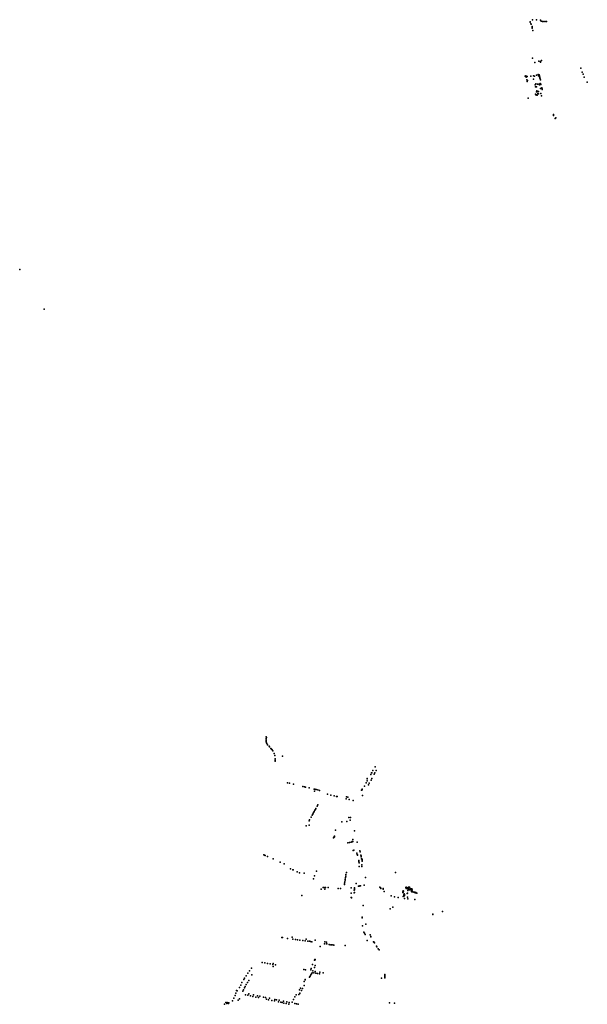
# Model space of a CAD drawing. Units: inches. Extents: x 16.447 to 16.72, y 49.12 to 49.291.
# Drawn here: x 16.608 to 16.633, y 49.249 to 49.291 of the extents above; entities that cross this region are included whole.
import ezdxf

# ---------------------------------------------------------------- set-up
doc = ezdxf.new("R2010")
doc.units = ezdxf.units.IN
doc.header["$MEASUREMENT"] = 0

msp = doc.modelspace()

# ---------------------------------------------------------------- linework, layer by layer
for p in [(16.63014, 49.291299), (16.630143, 49.291285), (16.630168, 49.291214), (16.630181, 49.291187), (16.63025, 49.291387), (16.63041, 49.291381), (16.630584, 49.291365), (16.630614, 49.291316), (16.630673, 49.291311), (16.630731, 49.291309), (16.630786, 49.291306), (16.630846, 49.291303), (16.630225, 49.291094), (16.630229, 49.291061), (16.630234, 49.291022), (16.63026, 49.290919), (16.63025, 49.289719), (16.630351, 49.28953), (16.630516, 49.289582), (16.630593, 49.289574), (16.630593, 49.289549), (16.630638, 49.28961), (16.630413, 49.288985), (16.630489, 49.289011), (16.630531, 49.288994), (16.632341, 49.289275), (16.632404, 49.289106), (16.632445, 49.289023), (16.629919, 49.28893), (16.62995, 49.288943), (16.629968, 49.288895), (16.62997, 49.288928), (16.630003, 49.288772), (16.630009, 49.288917), (16.630011, 49.288698), (16.630029, 49.288741), (16.630168, 49.288934), (16.630282, 49.288948), (16.630293, 49.288809), (16.630337, 49.288932), (16.630359, 49.288559), (16.630386, 49.288596), (16.630463, 49.288581), (16.630498, 49.288956), (16.63052, 49.288588), (16.630544, 49.288912), (16.630549, 49.288564), (16.630553, 49.288942), (16.630555, 49.288887), (16.63056, 49.288866), (16.630563, 49.288846), (16.630569, 49.288613), (16.63058, 49.288816), (16.630594, 49.288775), (16.630602, 49.28859), (16.630606, 49.288576), (16.632492, 49.288897), (16.632623, 49.288675), (16.630369, 49.288471), (16.630376, 49.288155), (16.630388, 49.288124), (16.630421, 49.288252), (16.630424, 49.288473), (16.630427, 49.288305), (16.630432, 49.288125), (16.630435, 49.288281), (16.630475, 49.288178), (16.63048, 49.288267), (16.630502, 49.288161), (16.630508, 49.288264), (16.630591, 49.288393), (16.630608, 49.288185), (16.630646, 49.288422), (16.630664, 49.28839), (16.630668, 49.288356), (16.630059, 49.287981), (16.630438, 49.288114), (16.630444, 49.288103), (16.63063, 49.288083), (16.631162, 49.287268), (16.631156, 49.287227), (16.631231, 49.287101), (16.631263, 49.287132), (16.607972, 49.280542), (16.609033, 49.278818), (16.61867, 49.260074), (16.618674, 49.260247), (16.618676, 49.260122), (16.618676, 49.26003), (16.618683, 49.260178), (16.618684, 49.260216), (16.618687, 49.259991), (16.618706, 49.259951), (16.618741, 49.259902), (16.618803, 49.259837), (16.618826, 49.259811), (16.618882, 49.259736), (16.618911, 49.259705), (16.618931, 49.259681), (16.618962, 49.259637), (16.619022, 49.259526), (16.619052, 49.259433), (16.619068, 49.259232), (16.619069, 49.259185), (16.61907, 49.259294), (16.619382, 49.259402), (16.623227, 49.258617), (16.623249, 49.258684), (16.623261, 49.258683), (16.623316, 49.258778), (16.623373, 49.258625), (16.623403, 49.258679), (16.62341, 49.258951), (16.62346, 49.258785), (16.619607, 49.258251), (16.619695, 49.25823), (16.619869, 49.258187), (16.623024, 49.258249), (16.623061, 49.25842), (16.623068, 49.258432), (16.62307, 49.258341), (16.623156, 49.258232), (16.623231, 49.258368), (16.62327, 49.25844), (16.620274, 49.258092), (16.620337, 49.258078), (16.620391, 49.258064), (16.620551, 49.258027), (16.620762, 49.257977), (16.62078, 49.257883), (16.620787, 49.257972), (16.620832, 49.257961), (16.620844, 49.257961), (16.620926, 49.257942), (16.620987, 49.257923), (16.622823, 49.257926), (16.622827, 49.257925), (16.622834, 49.257943), (16.622835, 49.257944), (16.62284, 49.257959), (16.622844, 49.257962), (16.622846, 49.257971), (16.62285, 49.257976), (16.622946, 49.258103), (16.623121, 49.258166), (16.621342, 49.25775), (16.621478, 49.257719), (16.621624, 49.257685), (16.621728, 49.257659), (16.621765, 49.257651), (16.62215, 49.25756), (16.622159, 49.257647), (16.622227, 49.25763), (16.622285, 49.257529), (16.622459, 49.257488), (16.622867, 49.257706), (16.620724, 49.256934), (16.620747, 49.256972), (16.620764, 49.257005), (16.620794, 49.257061), (16.620814, 49.257097), (16.620832, 49.25713), (16.620889, 49.257231), (16.620923, 49.257293), (16.620543, 49.256605), (16.620563, 49.256643), (16.620626, 49.256756), (16.620675, 49.256847), (16.620701, 49.256892), (16.621956, 49.256558), (16.622175, 49.256572), (16.622264, 49.256749), (16.62232, 49.256635), (16.622332, 49.256737), (16.620421, 49.256385), (16.620542, 49.256405), (16.621688, 49.256193), (16.62252, 49.256158), (16.621603, 49.25586), (16.621618, 49.255874), (16.621622, 49.255886), (16.621639, 49.255909), (16.621644, 49.255907), (16.62165, 49.255939), (16.622222, 49.255646), (16.6223, 49.255657), (16.622366, 49.255667), (16.62241, 49.255708), (16.62241, 49.255708), (16.622415, 49.255688), (16.622415, 49.255688), (16.622436, 49.255702), (16.622436, 49.255701), (16.622437, 49.255789), (16.622623, 49.255671), (16.622457, 49.255313), (16.622488, 49.255329), (16.622612, 49.255196), (16.622741, 49.255293), (16.622756, 49.255254), (16.618579, 49.255129), (16.618608, 49.255109), (16.618632, 49.255099), (16.618729, 49.255057), (16.61898, 49.254947), (16.619284, 49.254799), (16.622633, 49.255141), (16.62264, 49.255121), (16.622645, 49.255106), (16.622707, 49.254879), (16.622707, 49.254851), (16.622708, 49.254863), (16.622708, 49.254824), (16.622712, 49.254776), (16.622787, 49.255111), (16.622801, 49.255077), (16.622804, 49.255042), (16.622811, 49.254945), (16.622828, 49.254956), (16.622833, 49.254935), (16.622841, 49.254915), (16.622844, 49.2549), (16.622846, 49.254885), (16.622847, 49.254869), (16.622847, 49.254856), (16.622849, 49.254844), (16.619457, 49.254725), (16.61973, 49.254522), (16.619838, 49.254472), (16.619845, 49.25447), (16.620028, 49.254385), (16.620121, 49.254343), (16.620856, 49.254413), (16.622161, 49.254349), (16.622714, 49.254614), (16.622717, 49.254614), (16.622837, 49.254692), (16.622838, 49.254612), (16.624288, 49.254361), (16.620321, 49.254331), (16.620729, 49.254076), (16.620776, 49.254209), (16.622092, 49.253954), (16.622103, 49.254017), (16.622112, 49.254072), (16.622121, 49.254134), (16.622131, 49.254194), (16.622141, 49.254264), (16.622997, 49.254132), (16.621069, 49.25363), (16.621157, 49.253701), (16.6212, 49.253704), (16.621225, 49.253638), (16.621254, 49.253707), (16.621374, 49.253709), (16.621799, 49.253659), (16.621903, 49.253657), (16.622072, 49.253833), (16.622083, 49.253893), (16.622365, 49.253684), (16.622504, 49.253588), (16.622506, 49.253607), (16.622506, 49.253488), (16.622508, 49.253694), (16.622508, 49.253626), (16.622509, 49.253661), (16.622582, 49.253871), (16.622692, 49.253764), (16.622719, 49.253769), (16.622739, 49.253772), (16.62278, 49.25378), (16.622926, 49.253811), (16.623608, 49.253715), (16.623619, 49.253713), (16.623636, 49.253686), (16.623636, 49.253686), (16.62365, 49.25368), (16.62365, 49.25368), (16.623651, 49.253664), (16.623755, 49.253639), (16.623762, 49.253655), (16.623794, 49.253531), (16.624611, 49.253514), (16.624612, 49.253504), (16.624613, 49.253494), (16.624627, 49.253506), (16.624631, 49.253557), (16.624634, 49.253545), (16.624742, 49.253707), (16.624752, 49.253682), (16.624754, 49.253714), (16.624762, 49.253658), (16.624779, 49.253664), (16.624803, 49.253683), (16.624833, 49.253576), (16.624837, 49.253634), (16.624841, 49.253607), (16.624845, 49.253676), (16.624853, 49.253717), (16.624903, 49.253725), (16.624903, 49.253607), (16.624915, 49.253677), (16.624959, 49.25363), (16.624972, 49.253558), (16.624975, 49.253652), (16.624981, 49.253613), (16.624988, 49.253583), (16.624997, 49.253543), (16.624999, 49.253646), (16.625001, 49.253516), (16.625006, 49.253631), (16.625018, 49.253606), (16.625038, 49.253535), (16.625043, 49.253511), (16.625093, 49.253499), (16.625134, 49.2535), (16.625176, 49.253485), (16.620222, 49.253356), (16.622367, 49.253459), (16.622373, 49.253276), (16.62238, 49.253253), (16.622383, 49.253269), (16.622504, 49.253479), (16.624106, 49.253342), (16.624244, 49.253302), (16.624402, 49.253272), (16.624633, 49.253307), (16.624649, 49.253335), (16.624653, 49.253356), (16.624655, 49.25337), (16.624657, 49.253385), (16.624657, 49.253377), (16.624658, 49.253392), (16.624663, 49.253401), (16.624669, 49.253432), (16.62468, 49.253403), (16.62468, 49.253363), (16.624682, 49.253381), (16.62469, 49.253233), (16.624801, 49.253446), (16.624811, 49.253281), (16.624815, 49.25346), (16.624832, 49.253213), (16.62513, 49.253183), (16.625152, 49.253476), (16.625197, 49.253479), (16.625224, 49.253456), (16.622885, 49.252928), (16.624062, 49.252784), (16.624176, 49.252844), (16.626333, 49.252661), (16.622852, 49.252413), (16.622852, 49.252388), (16.625913, 49.252537), (16.625914, 49.252547), (16.622854, 49.252036), (16.623011, 49.252107), (16.619354, 49.251529), (16.619374, 49.251528), (16.619386, 49.251528), (16.619596, 49.251495), (16.619799, 49.251543), (16.619831, 49.251464), (16.61995, 49.251448), (16.620042, 49.251432), (16.620134, 49.251421), (16.620263, 49.251404), (16.620368, 49.251389), (16.620412, 49.251454), (16.620487, 49.25137), (16.620558, 49.251367), (16.620595, 49.251358), (16.620667, 49.251351), (16.620803, 49.251411), (16.622921, 49.251762), (16.62294, 49.251722), (16.622971, 49.251664), (16.623067, 49.251407), (16.623187, 49.251656), (16.623216, 49.251576), (16.623217, 49.251576), (16.623217, 49.251563), (16.623217, 49.251563), (16.623341, 49.251352), (16.621027, 49.251149), (16.621209, 49.251256), (16.62121, 49.251262), (16.62123, 49.251338), (16.621301, 49.251254), (16.621302, 49.25133), (16.621308, 49.251254), (16.621415, 49.251232), (16.621463, 49.251221), (16.621517, 49.251217), (16.62157, 49.251211), (16.621622, 49.251202), (16.622112, 49.251193), (16.623346, 49.25134), (16.62336, 49.251323), (16.623379, 49.251297), (16.623462, 49.251162), (16.623488, 49.251125), (16.623543, 49.251045), (16.623578, 49.250994), (16.620781, 49.25055), (16.620786, 49.250552), (16.620792, 49.250579), (16.620798, 49.250574), (16.617957, 49.25009), (16.618033, 49.250196), (16.618508, 49.250449), (16.618622, 49.250429), (16.618738, 49.250408), (16.618856, 49.250388), (16.618971, 49.250367), (16.618977, 49.250272), (16.618978, 49.250397), (16.619089, 49.250348), (16.620306, 49.250145), (16.620387, 49.250132), (16.62061, 49.25013), (16.620626, 49.25018), (16.620687, 49.250368), (16.62071, 49.250087), (16.620774, 49.250237), (16.620798, 49.250316), (16.617701, 49.249705), (16.61774, 49.249766), (16.617806, 49.249874), (16.61788, 49.249983), (16.617917, 49.249669), (16.618061, 49.24991), (16.620375, 49.249694), (16.620377, 49.24971), (16.620552, 49.249806), (16.620566, 49.249841), (16.620586, 49.24986), (16.620617, 49.249908), (16.620645, 49.249957), (16.620673, 49.250004), (16.62075, 49.249992), (16.620807, 49.250058), (16.620831, 49.249979), (16.620912, 49.249964), (16.620992, 49.249951), (16.621013, 49.250022), (16.621152, 49.25), (16.623689, 49.249768), (16.623826, 49.249921), (16.623826, 49.24989), (16.623827, 49.249847), (16.623828, 49.249861), (16.623829, 49.249822), (16.623829, 49.249786), (16.62383, 49.2498), (16.617391, 49.249227), (16.617414, 49.249223), (16.617517, 49.249362), (16.617577, 49.24947), (16.617627, 49.249575), (16.617688, 49.249256), (16.617734, 49.249344), (16.617771, 49.249412), (16.617814, 49.249486), (16.617864, 49.249572), (16.620119, 49.249267), (16.620162, 49.24934), (16.62021, 49.249233), (16.620261, 49.24932), (16.620331, 49.249629), (16.620334, 49.249446), (16.617221, 49.24879), (16.617268, 49.248899), (16.617336, 49.249012), (16.61736, 49.249119), (16.617459, 49.248813), (16.617514, 49.248869), (16.61766, 49.249208), (16.617772, 49.249046), (16.617886, 49.249023), (16.617921, 49.249086), (16.61799, 49.249), (16.618101, 49.248976), (16.618128, 49.249044), (16.618233, 49.248949), (16.618301, 49.249005), (16.618338, 49.248924), (16.618396, 49.248985), (16.618566, 49.248948), (16.618649, 49.248932), (16.618687, 49.248851), (16.618772, 49.248832), (16.618821, 49.248896), (16.618929, 49.248799), (16.619047, 49.248848), (16.619129, 49.248829), (16.619237, 49.248807), (16.619869, 49.248847), (16.619927, 49.24895), (16.619979, 49.249037), (16.620099, 49.249051), (16.620134, 49.249104), (16.620139, 49.249119), (16.616873, 49.248632), (16.616929, 49.24871), (16.616962, 49.248668), (16.616976, 49.248713), (16.617027, 49.248691), (16.617045, 49.248665), (16.617058, 49.248703), (16.619033, 49.248778), (16.619217, 49.248737), (16.619314, 49.248718), (16.619375, 49.248705), (16.619426, 49.248766), (16.619447, 49.248689), (16.61954, 49.24867), (16.619571, 49.248736), (16.619667, 49.248642), (16.619672, 49.248714), (16.6198, 49.248729), (16.619923, 49.248662), (16.619993, 49.248647), (16.620061, 49.248634), (16.624033, 49.248699), (16.624245, 49.248677)]:
    msp.add_point(p)

doc.saveas('drawing.dxf')
